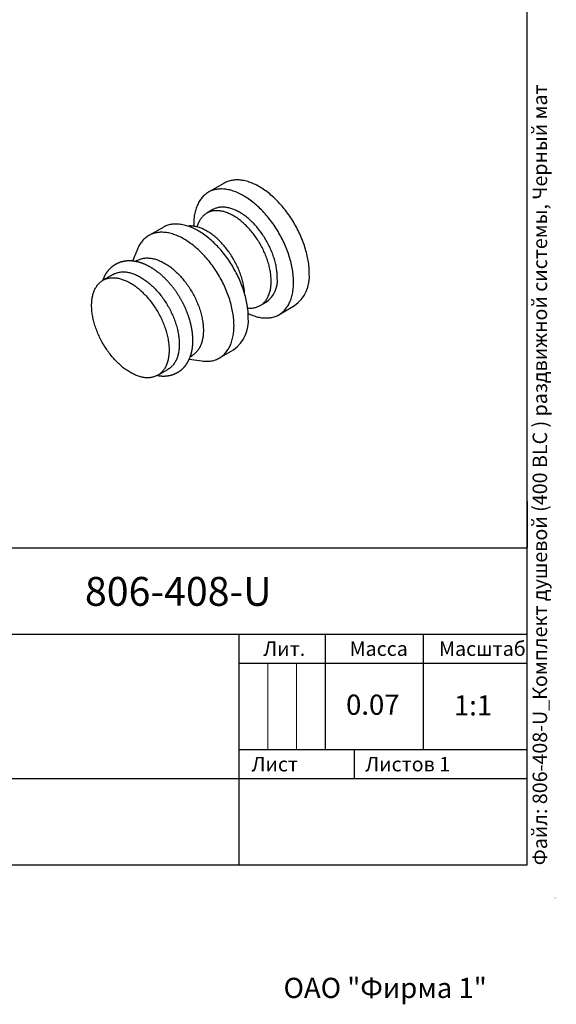
# Paper-space layout 'DRW10' of a CAD drawing. Units: millimetres. Extents: x 8 to 210, y -19 to 292.
# Drawn here: x 117 to 210, y -19 to 152 of the extents above; entities that cross this region are included whole.
import ezdxf

# ---------------------------------------------------------------- set-up
doc = ezdxf.new("R2010")
doc.units = ezdxf.units.MM
doc.styles.add('SLDTEXTSTYLE0', font='TXT', dxfattribs={"width": 0.7, "bigfont": 'bigfont'})
doc.styles.add('SLDTEXTSTYLE1', font='TXT', dxfattribs={"width": 0.7})

psp = doc.layouts.new('DRW10')

# ---------------------------------------------------------------- linework, layer by layer
at = {"color": 7, "linetype": 'Continuous', "lineweight": 25}
for p, q in [((205, 5), (205, 292)), ((152.4152, 123.1815), (149.6962, 121.6119)), ((150.489, 118.6055), (149.4283, 117.9932)), ((141.8354, 115.5365), (139.3606, 114.1078)), ((137.3934, 111.7395), (136.5557, 109.6911)), ((137.3674, 109.7818), (137.0818, 109.6169)), ((133.1955, 107.3734), (131.4277, 106.3529)), ((158.6776, 101.9713), (159.7382, 102.5836)), ((161.9452, 100.3937), (164.6642, 101.9633)), ((151.6096, 92.8896), (154.0844, 94.3183)), ((146.3823, 92.6693), (148.5749, 92.3703)), ((146.5814, 93.1622), (146.8666, 93.3269)), ((140.9269, 89.8979), (142.6947, 90.9185)), ((205, 68), (205, 60)), ((20, 60), (205, 60)), ((205, 5), (205, 60)), ((85, 45), (205, 45)), ((155, 45), (155, 5)), ((170, 25), (170, 45)), ((187, 25), (187, 45)), ((155, 40), (205, 40)), ((155, 25), (205, 25)), ((175, 25), (175, 20)), ((85, 20), (205, 20)), ((20, 5), (205, 5)), ((20, 5), (205, 5))]:
    psp.add_line(p, q, dxfattribs=at)
at = {"color": 7, "linetype": 'Continuous', "lineweight": 18}
for p, q in [((160, 40), (160, 25)), ((165, 40), (165, 25))]:
    psp.add_line(p, q, dxfattribs=at)
at = {"color": 7, "linetype": 'Continuous', "lineweight": 25, "flags": 128}
for points in [[(167.2018, 107.5719), (167.1988, 107.8355), (167.1899, 108.1023), (167.1751, 108.3721), (167.1543, 108.6449), (167.1277, 108.9203), (167.0952, 109.1982), (167.0567, 109.4785), (167.0125, 109.7609), (166.9625, 110.0452), (166.9066, 110.3312), (166.8451, 110.6187), (166.7778, 110.9076), (166.705, 111.1977), (166.6265, 111.4887), (166.5424, 111.7804), (166.4529, 112.0727), (166.358, 112.3653), (166.2577, 112.658), (166.1521, 112.9507), (166.0413, 113.2432), (165.9254, 113.5352), (165.8044, 113.8265), (165.6784, 114.1169), (165.5475, 114.4063), (165.4118, 114.6945), (165.2714, 114.9812), (165.1264, 115.2662), (164.9769, 115.5494), (164.823, 115.8305), (164.6647, 116.1095), (164.5023, 116.386), (164.3358, 116.6598), (164.1653, 116.9309), (163.9909, 117.199), (163.8129, 117.4639), (163.6312, 117.7255), (163.446, 117.9835), (163.2574, 118.2379), (163.0656, 118.4883), (162.8708, 118.7347), (162.6729, 118.9769), (162.4722, 119.2147), (162.2688, 119.4479), (162.0629, 119.6764), (161.8546, 119.9), (161.6439, 120.1187), (161.4312, 120.3321), (161.2165, 120.5402), (160.9999, 120.7429), (160.7816, 120.94), (160.5619, 121.1313), (160.3407, 121.3168), (160.1183, 121.4963), (159.8948, 121.6697), (159.6704, 121.8368), (159.4452, 121.9976), (159.2194, 122.1519), (158.9931, 122.2996), (158.7665, 122.4407), (158.5397, 122.5751), (158.313, 122.7025), (158.0864, 122.823), (157.8601, 122.9366), (157.6343, 123.0429), (157.4091, 123.1422), (157.1847, 123.2342), (156.9612, 123.3188), (156.7388, 123.3961), (156.5176, 123.466), (156.2978, 123.5284), (156.0796, 123.5834), (155.863, 123.6307), (155.6483, 123.6705), (155.4355, 123.7027), (155.2249, 123.7273), (155.0166, 123.7442), (154.8106, 123.7534), (154.6072, 123.755), (154.4066, 123.7489), (154.2087, 123.7352), (154.0138, 123.7138), (153.822, 123.6848), (153.6335, 123.6482), (153.4483, 123.6039), (153.2666, 123.5522), (153.0885, 123.4928), (152.9142, 123.426), (152.7437, 123.3518), (152.5772, 123.2702), (152.4152, 123.1815)], [(164.4828, 106.0023), (164.4798, 106.2658), (164.4709, 106.5326), (164.4561, 106.8025), (164.4353, 107.0752), (164.4087, 107.3506), (164.3761, 107.6286), (164.3377, 107.9088), (164.2935, 108.1912), (164.2434, 108.4755), (164.1876, 108.7615), (164.1261, 109.0491), (164.0588, 109.338), (163.9859, 109.628), (163.9074, 109.919), (163.8234, 110.2107), (163.7339, 110.503), (163.6389, 110.7956), (163.5386, 111.0884), (163.4331, 111.3811), (163.3223, 111.6735), (163.2063, 111.9655), (163.0853, 112.2568), (162.9593, 112.5473), (162.8285, 112.8367), (162.6928, 113.1248), (162.5524, 113.4115), (162.4074, 113.6965), (162.2579, 113.9797), (162.1039, 114.2609), (161.9457, 114.5398), (161.7833, 114.8163), (161.6167, 115.0902), (161.4463, 115.3612), (161.2719, 115.6293), (161.0938, 115.8943), (160.9121, 116.1558), (160.7269, 116.4139), (160.5384, 116.6682), (160.3466, 116.9186), (160.1517, 117.165), (159.9539, 117.4072), (159.7532, 117.645), (159.5498, 117.8782), (159.3439, 118.1067), (159.1355, 118.3304), (158.9249, 118.549), (158.7122, 118.7624), (158.4974, 118.9706), (158.2809, 119.1733), (158.0626, 119.3703), (157.8428, 119.5617), (157.6216, 119.7471), (157.3992, 119.9266), (157.1757, 120.1), (156.9513, 120.2671), (156.7261, 120.4279), (156.5003, 120.5822), (156.274, 120.73), (156.0474, 120.8711), (155.8207, 121.0054), (155.594, 121.1329), (155.3674, 121.2534), (155.1411, 121.3669), (154.9153, 121.4733), (154.6901, 121.5725), (154.4657, 121.6645), (154.2422, 121.7492), (154.0198, 121.8265), (153.7986, 121.8964), (153.5788, 121.9588), (153.3605, 122.0137), (153.144, 122.0611), (152.9292, 122.1008), (152.7165, 122.133), (152.5059, 122.1576), (152.2975, 122.1745), (152.0916, 122.1838), (151.8882, 122.1853), (151.6875, 122.1793), (151.4897, 122.1655), (151.2948, 122.1442), (151.103, 122.1151), (150.9145, 122.0785), (150.7293, 122.0343), (150.5476, 121.9825), (150.3695, 121.9232), (150.1951, 121.8564), (150.0247, 121.7821), (149.8581, 121.7005), (149.6957, 121.6116), (149.5375, 121.5153), (149.3835, 121.4119), (149.234, 121.3014), (149.089, 121.1837), (148.9486, 121.0591), (148.8129, 120.9276), (148.6821, 120.7894), (148.5561, 120.6444), (148.4351, 120.4927), (148.3191, 120.3346), (148.2083, 120.1701), (148.1027, 119.9993), (148.0025, 119.8224), (147.9075, 119.6394), (147.818, 119.4505), (147.734, 119.2557), (147.6555, 119.0554), (147.5826, 118.8495), (147.5153, 118.6382), (147.4538, 118.4217), (147.398, 118.2002), (147.3479, 117.9736), (147.3037, 117.7424), (147.2653, 117.5064), (147.2327, 117.2661), (147.2061, 117.0214), (147.1853, 116.7726), (147.1705, 116.5199), (147.1616, 116.2634), (147.1586, 116.0033), (147.1616, 115.7397), (147.1619, 115.7266)], [(160.5937, 106.2064), (160.5914, 106.4054), (160.5847, 106.6068), (160.5735, 106.8106), (160.5578, 107.0165), (160.5377, 107.2245), (160.5131, 107.4344), (160.4841, 107.646), (160.4507, 107.8592), (160.4129, 108.0739), (160.3708, 108.2899), (160.3243, 108.507), (160.2735, 108.7252), (160.2185, 108.9442), (160.1592, 109.1639), (160.0958, 109.3842), (160.0282, 109.6049), (159.9565, 109.8258), (159.8808, 110.0469), (159.801, 110.2679), (159.7174, 110.4887), (159.6298, 110.7092), (159.5385, 110.9292), (159.4433, 111.1485), (159.3445, 111.367), (159.242, 111.5846), (159.136, 111.8011), (159.0265, 112.0163), (158.9136, 112.2302), (158.7974, 112.4425), (158.6779, 112.6531), (158.5553, 112.8619), (158.4295, 113.0687), (158.3008, 113.2734), (158.1692, 113.4758), (158.0347, 113.6758), (157.8975, 113.8733), (157.7576, 114.0682), (157.6153, 114.2602), (157.4705, 114.4493), (157.3233, 114.6354), (157.1739, 114.8183), (157.0224, 114.9978), (156.8688, 115.1739), (156.7133, 115.3465), (156.556, 115.5153), (156.3969, 115.6804), (156.2363, 115.8416), (156.0741, 115.9988), (155.9106, 116.1518), (155.7458, 116.3006), (155.5798, 116.4451), (155.4128, 116.5851), (155.2449, 116.7207), (155.0761, 116.8516), (154.9067, 116.9778), (154.7366, 117.0992), (154.5661, 117.2157), (154.3952, 117.3273), (154.2241, 117.4338), (154.0529, 117.5353), (153.8817, 117.6315), (153.7106, 117.7225), (153.5398, 117.8082), (153.3692, 117.8886), (153.1992, 117.9635), (153.0297, 118.0329), (152.861, 118.0969), (152.693, 118.1553), (152.526, 118.208), (152.3601, 118.2552), (152.1953, 118.2966), (152.0317, 118.3324), (151.8696, 118.3624), (151.7089, 118.3867), (151.5499, 118.4053), (151.3926, 118.4181), (151.2371, 118.425), (151.0835, 118.4262), (150.932, 118.4217), (150.7826, 118.4113), (150.6354, 118.3951), (150.4906, 118.3732), (150.3482, 118.3456), (150.2084, 118.3122), (150.0712, 118.2731), (149.9367, 118.2283), (149.8051, 118.1778), (149.6763, 118.1218), (149.5506, 118.0602), (149.4279, 117.993), (149.3084, 117.9203), (149.1922, 117.8422), (149.0793, 117.7587), (148.9698, 117.6699), (148.8638, 117.5758), (148.7614, 117.4765), (148.6625, 117.3721), (148.5674, 117.2626), (148.476, 117.1482), (148.3885, 117.0288), (148.3048, 116.9045), (148.2251, 116.7756), (148.1494, 116.642), (148.0777, 116.5038), (148.0101, 116.3611), (147.9466, 116.2141), (147.8874, 116.0628), (147.8323, 115.9073), (147.7815, 115.7478), (147.7414, 115.6078)], [(161.6543, 106.8187), (161.6521, 107.0177), (161.6454, 107.2191), (161.6342, 107.4229), (161.6185, 107.6289), (161.5984, 107.8368), (161.5738, 108.0467), (161.5448, 108.2583), (161.5114, 108.4715), (161.4736, 108.6862), (161.4315, 108.9022), (161.385, 109.1193), (161.3342, 109.3375), (161.2792, 109.5565), (161.2199, 109.7762), (161.1564, 109.9965), (161.0889, 110.2172), (161.0172, 110.4381), (160.9414, 110.6592), (160.8617, 110.8802), (160.778, 111.101), (160.6905, 111.3215), (160.5991, 111.5415), (160.504, 111.7608), (160.4052, 111.9793), (160.3027, 112.1969), (160.1967, 112.4134), (160.0872, 112.6286), (159.9743, 112.8425), (159.8581, 113.0548), (159.7386, 113.2654), (159.6159, 113.4742), (159.4902, 113.681), (159.3615, 113.8857), (159.2298, 114.0881), (159.0953, 114.2881), (158.9581, 114.4857), (158.8183, 114.6805), (158.6759, 114.8725), (158.5311, 115.0617), (158.384, 115.2477), (158.2346, 115.4306), (158.083, 115.6101), (157.9295, 115.7862), (157.774, 115.9588), (157.6166, 116.1276), (157.4576, 116.2927), (157.2969, 116.4539), (157.1348, 116.6111), (156.9713, 116.7641), (156.8065, 116.9129), (156.6405, 117.0574), (156.4735, 117.1975), (156.3055, 117.333), (156.1368, 117.4639), (155.9673, 117.5901), (155.7973, 117.7115), (155.6268, 117.828), (155.4559, 117.9396), (155.2848, 118.0461), (155.1136, 118.1476), (154.9424, 118.2438), (154.7713, 118.3348), (154.6004, 118.4205), (154.4299, 118.5009), (154.2599, 118.5758), (154.0904, 118.6452), (153.9216, 118.7092), (153.7537, 118.7676), (153.5867, 118.8203), (153.4207, 118.8675), (153.2559, 118.9089), (153.0924, 118.9447), (152.9302, 118.9747), (152.7696, 118.999), (152.6106, 119.0176), (152.4532, 119.0304), (152.2977, 119.0373), (152.1442, 119.0385), (151.9926, 119.034), (151.8432, 119.0236), (151.6961, 119.0074), (151.5513, 118.9855), (151.4089, 118.9579), (151.269, 118.9245), (151.1318, 118.8854), (150.9974, 118.8406), (150.8657, 118.7901), (150.737, 118.7341), (150.6112, 118.6725), (150.489, 118.6055)], [(156.622, 99.9269), (156.619, 100.1904), (156.6101, 100.4572), (156.5953, 100.7271), (156.5746, 100.9998), (156.5479, 101.2753), (156.5154, 101.5532), (156.477, 101.8334), (156.4327, 102.1158), (156.3827, 102.4001), (156.3269, 102.6861), (156.2653, 102.9737), (156.1981, 103.2626), (156.1252, 103.5526), (156.0467, 103.8436), (155.9626, 104.1353), (155.8731, 104.4276), (155.7782, 104.7202), (155.6779, 105.013), (155.5723, 105.3057), (155.4615, 105.5981), (155.3456, 105.8901), (155.2246, 106.1814), (155.0986, 106.4719), (154.9677, 106.7613), (154.832, 107.0494), (154.6916, 107.3361), (154.5466, 107.6211), (154.3971, 107.9043), (154.2432, 108.1855), (154.0849, 108.4644), (153.9225, 108.7409), (153.756, 109.0148), (153.5855, 109.2859), (153.4112, 109.554), (153.2331, 109.8189), (153.0514, 110.0804), (152.8662, 110.3385), (152.6776, 110.5928), (152.4859, 110.8433), (152.291, 111.0896), (152.0931, 111.3318), (151.8924, 111.5696), (151.6891, 111.8028), (151.4831, 112.0313), (151.2748, 112.255), (151.0641, 112.4736), (150.8514, 112.6871), (150.6367, 112.8952), (150.4201, 113.0979), (150.2019, 113.2949), (149.9821, 113.4863), (149.7609, 113.6718), (149.5385, 113.8512), (149.315, 114.0246), (149.0906, 114.1917), (148.8654, 114.3525), (148.6396, 114.5068), (148.4133, 114.6546), (148.1867, 114.7957), (147.9599, 114.93), (147.7332, 115.0575), (147.5066, 115.178), (147.2803, 115.2915), (147.0545, 115.3979), (146.8293, 115.4971), (146.6049, 115.5891), (146.3814, 115.6738), (146.159, 115.7511), (145.9378, 115.821), (145.718, 115.8834), (145.4998, 115.9383), (145.2832, 115.9857), (145.0685, 116.0255), (144.8557, 116.0576), (144.6451, 116.0822), (144.4368, 116.0991), (144.2308, 116.1084), (144.0275, 116.11), (143.8268, 116.1039), (143.6289, 116.0901), (143.434, 116.0688), (143.2423, 116.0397), (143.0537, 116.0031), (142.8685, 115.9589), (142.6868, 115.9071), (142.5087, 115.8478), (142.3344, 115.781), (142.1639, 115.7068), (141.9974, 115.6251), (141.8354, 115.5365)], [(154.1471, 98.4982), (154.1442, 98.7617), (154.1353, 99.0285), (154.1204, 99.2984), (154.0997, 99.5711), (154.073, 99.8465), (154.0405, 100.1245), (154.0021, 100.4047), (153.9578, 100.6871), (153.9078, 100.9714), (153.852, 101.2574), (153.7904, 101.545), (153.7232, 101.8339), (153.6503, 102.1239), (153.5718, 102.4149), (153.4878, 102.7066), (153.3983, 102.9989), (153.3033, 103.2915), (153.203, 103.5843), (153.0974, 103.877), (152.9866, 104.1694), (152.8707, 104.4614), (152.7497, 104.7527), (152.6237, 105.0432), (152.4928, 105.3326), (152.3571, 105.6207), (152.2168, 105.9074), (152.0718, 106.1924), (151.9222, 106.4756), (151.7683, 106.7568), (151.6101, 107.0357), (151.4476, 107.3122), (151.2811, 107.5861), (151.1106, 107.8571), (150.9363, 108.1252), (150.7582, 108.3902), (150.5765, 108.6517), (150.3913, 108.9098), (150.2028, 109.1641), (150.011, 109.4145), (149.8161, 109.6609), (149.6182, 109.9031), (149.4176, 110.1409), (149.2142, 110.3741), (149.0082, 110.6026), (148.7999, 110.8263), (148.5893, 111.0449), (148.3765, 111.2583), (148.1618, 111.4665), (147.9452, 111.6692), (147.727, 111.8662), (147.5072, 112.0576), (147.286, 112.243), (147.0636, 112.4225), (146.8401, 112.5959), (146.6157, 112.763), (146.3905, 112.9238), (146.1647, 113.0781), (145.9384, 113.2259), (145.7118, 113.367), (145.4851, 113.5013), (145.2583, 113.6288), (145.0317, 113.7493), (144.8055, 113.8628), (144.5796, 113.9692), (144.3544, 114.0684), (144.13, 114.1604), (143.9065, 114.2451), (143.6841, 114.3224), (143.463, 114.3923), (143.2432, 114.4547), (143.0249, 114.5096), (142.8083, 114.557), (142.5936, 114.5967), (142.3809, 114.6289), (142.1702, 114.6535), (141.9619, 114.6704), (141.756, 114.6796), (141.5526, 114.6812), (141.3519, 114.6752), (141.154, 114.6614), (140.9592, 114.64), (140.7674, 114.611), (140.5788, 114.5744), (140.3936, 114.5302), (140.2119, 114.4784), (140.0339, 114.4191), (139.8595, 114.3523), (139.689, 114.278), (139.5225, 114.1964), (139.3601, 114.1075), (139.2018, 114.0112), (139.0479, 113.9078), (138.8984, 113.7973), (138.7534, 113.6796), (138.613, 113.555), (138.4773, 113.4235), (138.3464, 113.2852), (138.2205, 113.1402), (138.0995, 112.9886), (137.9835, 112.8305), (137.8727, 112.666), (137.7671, 112.4952), (137.6668, 112.3183), (137.5719, 112.1353), (137.4824, 111.9464), (137.3983, 111.7516), (137.3934, 111.7395)], [(155.9828, 104.067), (155.9773, 104.1573), (155.9616, 104.3632), (155.9415, 104.5712), (155.9169, 104.7811), (155.888, 104.9927), (155.8545, 105.2059), (155.8168, 105.4206), (155.7746, 105.6366), (155.7281, 105.8537), (155.6773, 106.0718), (155.6223, 106.2909), (155.563, 106.5106), (155.4996, 106.7309), (155.432, 106.9516), (155.3603, 107.1725), (155.2846, 107.3936), (155.2049, 107.6146), (155.1212, 107.8354), (155.0336, 108.0559), (154.9423, 108.2759), (154.8471, 108.4952), (154.7483, 108.7137), (154.6459, 108.9313), (154.5398, 109.1478), (154.4304, 109.363), (154.3175, 109.5768), (154.2012, 109.7891), (154.0817, 109.9997), (153.9591, 110.2085), (153.8333, 110.4153), (153.7046, 110.62), (153.573, 110.8225), (153.4385, 111.0225), (153.3013, 111.22), (153.1615, 111.4149), (153.0191, 111.6069), (152.8743, 111.796), (152.7271, 111.9821), (152.5777, 112.1649), (152.4262, 112.3445), (152.2726, 112.5206), (152.1171, 112.6931), (151.9598, 112.862), (151.8007, 113.0271), (151.6401, 113.1883), (151.4779, 113.3454), (151.3144, 113.4985), (151.1496, 113.6473), (150.9836, 113.7918), (150.8166, 113.9318), (150.6487, 114.0673), (150.4799, 114.1983), (150.3105, 114.3245), (150.1404, 114.4459), (149.9699, 114.5624), (149.7991, 114.674), (149.628, 114.7805), (149.4567, 114.8819), (149.2855, 114.9782), (149.1144, 115.0692), (148.9436, 115.1549), (148.773, 115.2352), (148.603, 115.3102), (148.4335, 115.3796), (148.2648, 115.4435), (148.0968, 115.5019), (147.9298, 115.5547), (147.7639, 115.6018), (147.5991, 115.6433), (147.4355, 115.6791), (147.2734, 115.7091), (147.1127, 115.7334), (146.9537, 115.752), (146.7964, 115.7647), (146.6409, 115.7717), (146.4873, 115.7729), (146.3358, 115.7683), (146.1864, 115.758), (146.1489, 115.7544)], [(137.3674, 109.7818), (137.493, 109.8505), (137.6221, 109.9138), (137.7543, 109.9714), (137.8896, 110.0232), (138.0277, 110.0692), (138.1686, 110.1094), (138.3122, 110.1437), (138.4584, 110.1721), (138.6071, 110.1946), (138.7583, 110.2112), (138.9117, 110.2218), (139.0673, 110.2265), (139.2251, 110.2253), (139.3848, 110.2181), (139.5463, 110.205), (139.7097, 110.186), (139.8747, 110.161), (140.0412, 110.1301), (140.2091, 110.0934), (140.3784, 110.0508), (140.5489, 110.0024), (140.7204, 109.9482), (140.8929, 109.8883), (141.0662, 109.8226), (141.2402, 109.7513), (141.4149, 109.6743), (141.59, 109.5918), (141.7655, 109.5038), (141.9412, 109.4103), (142.117, 109.3115), (142.2929, 109.2073), (142.4686, 109.0979), (142.6441, 108.9833), (142.8192, 108.8636), (142.9938, 108.7389), (143.1679, 108.6093), (143.3412, 108.4749), (143.5137, 108.3357), (143.6852, 108.1918), (143.8556, 108.0435), (144.0249, 107.8906), (144.1928, 107.7335), (144.3594, 107.572), (144.5244, 107.4065), (144.6877, 107.237), (144.8493, 107.0635), (145.009, 106.8863), (145.1667, 106.7054), (145.3223, 106.521), (145.4758, 106.3332), (145.6269, 106.1422), (145.7756, 105.9479), (145.9219, 105.7507), (146.0655, 105.5506), (146.2064, 105.3477), (146.3445, 105.1423), (146.4797, 104.9344), (146.6119, 104.7242), (146.7411, 104.5118), (146.867, 104.2973), (146.9897, 104.081), (147.1091, 103.863), (147.2251, 103.6434), (147.3375, 103.4223), (147.4464, 103.2), (147.5516, 102.9765), (147.6531, 102.7521), (147.7508, 102.5268), (147.8446, 102.3009), (147.9346, 102.0745), (148.0205, 101.8477), (148.1024, 101.6207), (148.1802, 101.3937), (148.2538, 101.1668), (148.3232, 100.9401), (148.3884, 100.7139), (148.4492, 100.4882), (148.5058, 100.2633), (148.5579, 100.0392), (148.6056, 99.8162), (148.6489, 99.5944), (148.6877, 99.3739), (148.7221, 99.1549), (148.7518, 98.9376), (148.7771, 98.7221), (148.7977, 98.5085), (148.8138, 98.297), (148.8253, 98.0877), (148.8322, 97.8808), (148.8345, 97.6764), (148.8322, 97.4747), (148.8253, 97.2757), (148.8138, 97.0797), (148.7977, 96.8868), (148.7771, 96.6971), (148.7518, 96.5106), (148.7221, 96.3277), (148.6877, 96.1483), (148.6489, 95.9727), (148.6056, 95.8008), (148.5579, 95.6329), (148.5058, 95.4691), (148.4492, 95.3094), (148.3884, 95.154), (148.3232, 95.003), (148.2538, 94.8565), (148.1802, 94.7146), (148.1024, 94.5774), (148.0205, 94.4449), (147.9346, 94.3174), (147.8446, 94.1947), (147.7508, 94.0772), (147.6531, 93.9647), (147.5516, 93.8575), (147.4464, 93.7555), (147.3375, 93.6589), (147.2251, 93.5677), (147.1091, 93.4819), (146.9897, 93.4017), (146.867, 93.3271), (146.8666, 93.3269)], [(133.1955, 107.3734), (133.3211, 107.4421), (133.4502, 107.5054), (133.5824, 107.563), (133.7176, 107.6148), (133.8557, 107.6608), (133.9966, 107.701), (134.1403, 107.7353), (134.2865, 107.7637), (134.4352, 107.7862), (134.5863, 107.8028), (134.7398, 107.8134), (134.8954, 107.8181), (135.0531, 107.8169), (135.2128, 107.8097), (135.3744, 107.7966), (135.5378, 107.7776), (135.7027, 107.7526), (135.8693, 107.7217), (136.0372, 107.685), (136.2065, 107.6424), (136.3769, 107.594), (136.5484, 107.5398), (136.7209, 107.4799), (136.8942, 107.4142), (137.0683, 107.3429), (137.2429, 107.2659), (137.418, 107.1834), (137.5935, 107.0954), (137.7692, 107.0019), (137.9451, 106.9031), (138.1209, 106.7989), (138.2967, 106.6895), (138.4721, 106.5749), (138.6473, 106.4552), (138.8219, 106.3305), (138.9959, 106.2009), (139.1693, 106.0665), (139.3417, 105.9273), (139.5133, 105.7834), (139.6837, 105.6351), (139.853, 105.4822), (140.0209, 105.325), (140.1874, 105.1636), (140.3524, 104.9981), (140.5158, 104.8286), (140.6774, 104.6551), (140.8371, 104.4779), (140.9948, 104.297), (141.1504, 104.1126), (141.3039, 103.9248), (141.455, 103.7337), (141.6037, 103.5395), (141.7499, 103.3423), (141.8935, 103.1422), (142.0345, 102.9393), (142.1726, 102.7339), (142.3078, 102.526), (142.44, 102.3157), (142.5691, 102.1034), (142.6951, 101.8889), (142.8178, 101.6726), (142.9372, 101.4546), (143.0531, 101.235), (143.1656, 101.0139), (143.2745, 100.7916), (143.3797, 100.5681), (143.4812, 100.3437), (143.5789, 100.1184), (143.6727, 99.8925), (143.7626, 99.6661), (143.8486, 99.4393), (143.9304, 99.2123), (144.0082, 98.9853), (144.0818, 98.7584), (144.1513, 98.5317), (144.2164, 98.3055), (144.2773, 98.0798), (144.3338, 97.8549), (144.386, 97.6308), (144.4337, 97.4078), (144.477, 97.186), (144.5158, 96.9655), (144.5501, 96.7465), (144.5799, 96.5292), (144.6051, 96.3137), (144.6258, 96.1001), (144.6419, 95.8886), (144.6534, 95.6793), (144.6603, 95.4724), (144.6626, 95.268), (144.6603, 95.0663), (144.6534, 94.8673), (144.6419, 94.6713), (144.6258, 94.4784), (144.6051, 94.2886), (144.5799, 94.1022), (144.5501, 93.9193), (144.5158, 93.7399), (144.477, 93.5643), (144.4337, 93.3924), (144.386, 93.2245), (144.3338, 93.0607), (144.2773, 92.901), (144.2164, 92.7456), (144.1513, 92.5946), (144.0818, 92.4481), (144.0082, 92.3062), (143.9304, 92.169), (143.8486, 92.0365), (143.7626, 91.909), (143.6727, 91.7863), (143.5789, 91.6688), (143.4812, 91.5563), (143.3797, 91.4491), (143.2745, 91.3471), (143.1656, 91.2505), (143.0531, 91.1593), (142.9372, 91.0735), (142.8178, 90.9933), (142.6951, 90.9187), (142.6947, 90.9185)], [(129.4598, 102.0033), (129.4621, 102.2051), (129.469, 102.404), (129.4805, 102.6), (129.4966, 102.7929), (129.5173, 102.9827), (129.5425, 103.1691), (129.5723, 103.352), (129.6066, 103.5314), (129.6454, 103.7071), (129.6887, 103.8789), (129.7364, 104.0468), (129.7886, 104.2106), (129.8451, 104.3703), (129.906, 104.5257), (129.9712, 104.6767), (130.0406, 104.8232), (130.1142, 104.9651), (130.192, 105.1023), (130.2739, 105.2348), (130.3598, 105.3624), (130.4497, 105.485), (130.5435, 105.6026), (130.6412, 105.715), (130.7427, 105.8223), (130.848, 105.9242), (130.9568, 106.0209), (131.0693, 106.1121), (131.1852, 106.1978), (131.3046, 106.278), (131.4273, 106.3526), (131.5533, 106.4216), (131.6824, 106.4849), (131.8146, 106.5425), (131.9499, 106.5943), (132.088, 106.6403), (132.2289, 106.6805), (132.3725, 106.7148), (132.5187, 106.7432), (132.6674, 106.7657), (132.8186, 106.7823), (132.972, 106.7929), (133.1276, 106.7976), (133.2854, 106.7964), (133.4451, 106.7892), (133.6066, 106.7761), (133.77, 106.757), (133.935, 106.7321), (134.1015, 106.7012), (134.2694, 106.6645), (134.4387, 106.6219), (134.6092, 106.5735), (134.7807, 106.5193), (134.9532, 106.4594), (135.1265, 106.3937), (135.3005, 106.3224), (135.4752, 106.2454), (135.6503, 106.1629), (135.8258, 106.0749), (136.0015, 105.9814), (136.1773, 105.8825), (136.3532, 105.7784), (136.5289, 105.669), (136.7044, 105.5544), (136.8795, 105.4347), (137.0541, 105.31), (137.2282, 105.1804), (137.4015, 105.046), (137.574, 104.9068), (137.7455, 104.7629), (137.9159, 104.6145), (138.0852, 104.4617), (138.2532, 104.3045), (138.4197, 104.1431), (138.5847, 103.9776), (138.748, 103.808), (138.9096, 103.6346), (139.0693, 103.4574), (139.227, 103.2765), (139.3826, 103.0921), (139.5361, 102.9043), (139.6872, 102.7132), (139.8359, 102.519), (139.9822, 102.3218), (140.1258, 102.1217), (140.2667, 101.9188), (140.4048, 101.7134), (140.54, 101.5055), (140.6722, 101.2952), (140.8014, 101.0828), (140.9273, 100.8684), (141.05, 100.6521), (141.1694, 100.4341), (141.2854, 100.2145), (141.3978, 99.9934), (141.5067, 99.7711), (141.6119, 99.5476), (141.7134, 99.3232), (141.8111, 99.0979), (141.9049, 98.872), (141.9949, 98.6456), (142.0808, 98.4188), (142.1627, 98.1918), (142.2405, 97.9648), (142.3141, 97.7378), (142.3835, 97.5112), (142.4487, 97.285), (142.5095, 97.0593), (142.5661, 96.8344), (142.6182, 96.6103), (142.6659, 96.3873), (142.7092, 96.1655), (142.748, 95.945), (142.7824, 95.726), (142.8121, 95.5087), (142.8374, 95.2932), (142.858, 95.0796), (142.8741, 94.868), (142.8856, 94.6588), (142.8925, 94.4519), (142.8948, 94.2475), (142.8925, 94.0457), (142.8856, 93.8468), (142.8741, 93.6508), (142.858, 93.4579), (142.8374, 93.2681), (142.8121, 93.0817), (142.7824, 92.8988), (142.748, 92.7194), (142.7092, 92.5437), (142.6659, 92.3719), (142.6182, 92.204), (142.5661, 92.0402), (142.5095, 91.8805), (142.4487, 91.7251), (142.3835, 91.5741), (142.3141, 91.4276), (142.2405, 91.2857), (142.1627, 91.1485), (142.0808, 91.016), (141.9949, 90.8884), (141.9049, 90.7658), (141.8111, 90.6483), (141.7134, 90.5358), (141.6119, 90.4286), (141.5067, 90.3266), (141.3978, 90.23), (141.2854, 90.1387), (141.1694, 90.053), (141.05, 89.9728), (140.9273, 89.8982), (140.8014, 89.8292), (140.6722, 89.7659), (140.54, 89.7083), (140.4048, 89.6565), (140.2667, 89.6105), (140.1258, 89.5704), (139.9822, 89.5361), (139.8359, 89.5076), (139.6872, 89.4851), (139.5361, 89.4686), (139.3826, 89.4579), (139.227, 89.4532), (139.0693, 89.4544), (138.9096, 89.4616), (138.748, 89.4747), (138.5847, 89.4938), (138.4197, 89.5187), (138.2532, 89.5496), (138.0852, 89.5863), (137.9159, 89.6289), (137.7455, 89.6773), (137.574, 89.7315), (137.4015, 89.7915), (137.2282, 89.8571), (137.0541, 89.9285), (136.8795, 90.0054), (136.7044, 90.0879), (136.5289, 90.1759), (136.3532, 90.2694), (136.1773, 90.3683), (136.0015, 90.4724), (135.8258, 90.5819), (135.6503, 90.6964), (135.4752, 90.8161), (135.3005, 90.9408), (135.1265, 91.0704), (134.9532, 91.2049), (134.7807, 91.3441), (134.6092, 91.4879), (134.4387, 91.6363), (134.2694, 91.7891), (134.1015, 91.9463), (133.935, 92.1077), (133.77, 92.2732), (133.6066, 92.4428), (133.4451, 92.6162), (133.2854, 92.7934), (133.1276, 92.9743), (132.972, 93.1587), (132.8186, 93.3465), (132.6674, 93.5376), (132.5187, 93.7318), (132.3725, 93.929), (132.2289, 94.1291), (132.088, 94.332), (131.9499, 94.5374), (131.8146, 94.7454), (131.6824, 94.9556), (131.5533, 95.168), (131.4273, 95.3824), (131.3046, 95.5987), (131.1852, 95.8167), (131.0693, 96.0364), (130.9568, 96.2574), (130.848, 96.4797), (130.7427, 96.7032), (130.6412, 96.9276), (130.5435, 97.1529), (130.4497, 97.3788), (130.3598, 97.6052), (130.2739, 97.832), (130.192, 98.059), (130.1142, 98.286), (130.0406, 98.513), (129.9712, 98.7396), (129.906, 98.9659), (129.8451, 99.1915), (129.7886, 99.4165), (129.7364, 99.6405), (129.6887, 99.8635), (129.6454, 100.0853), (129.6066, 100.3058), (129.5723, 100.5248), (129.5425, 100.7421), (129.5173, 100.9577), (129.4966, 101.1713), (129.4805, 101.3828), (129.469, 101.5921), (129.4621, 101.799), (129.4598, 102.0033)], [(156.514, 101.5636), (156.556, 101.5592), (156.7133, 101.5464), (156.8688, 101.5395), (157.0224, 101.5383), (157.1739, 101.5428), (157.3233, 101.5532), (157.4705, 101.5694), (157.6153, 101.5913), (157.7576, 101.6189), (157.8975, 101.6523), (158.0347, 101.6914), (158.1692, 101.7362), (158.3008, 101.7867), (158.4295, 101.8427), (158.5553, 101.9043), (158.6779, 101.9715), (158.7974, 102.0442), (158.9136, 102.1223), (159.0265, 102.2058), (159.136, 102.2946), (159.242, 102.3887), (159.3445, 102.4879), (159.4433, 102.5924), (159.5385, 102.7019), (159.6298, 102.8163), (159.7174, 102.9357), (159.801, 103.06), (159.8808, 103.1889), (159.9565, 103.3225), (160.0282, 103.4607), (160.0958, 103.6034), (160.1592, 103.7504), (160.2185, 103.9017), (160.2735, 104.0572), (160.3243, 104.2167), (160.3708, 104.3802), (160.4129, 104.5475), (160.4507, 104.7185), (160.4841, 104.8932), (160.5131, 105.0713), (160.5377, 105.2528), (160.5578, 105.4375), (160.5735, 105.6254), (160.5847, 105.8162), (160.5914, 106.0099), (160.5937, 106.2064)], [(156.6036, 100.5891), (156.7261, 100.5322), (156.9513, 100.433), (157.1757, 100.341), (157.3992, 100.2564), (157.6216, 100.1791), (157.8428, 100.1092), (158.0626, 100.0467), (158.2809, 99.9918), (158.4974, 99.9445), (158.7122, 99.9047), (158.9249, 99.8725), (159.1355, 99.8479), (159.3439, 99.831), (159.5498, 99.8218), (159.7532, 99.8202), (159.9539, 99.8262), (160.1517, 99.84), (160.3466, 99.8614), (160.5384, 99.8904), (160.7269, 99.927), (160.9121, 99.9712), (161.0938, 100.023), (161.2719, 100.0823), (161.4463, 100.1491), (161.6167, 100.2234), (161.7833, 100.305), (161.9457, 100.3939), (162.1039, 100.4902), (162.2579, 100.5936), (162.4074, 100.7042), (162.5524, 100.8218), (162.6928, 100.9464), (162.8285, 101.0779), (162.9593, 101.2162), (163.0853, 101.3612), (163.2063, 101.5128), (163.3223, 101.6709), (163.4331, 101.8354), (163.5386, 102.0062), (163.6389, 102.1831), (163.7339, 102.3661), (163.8234, 102.5551), (163.9074, 102.7498), (163.9859, 102.9501), (164.0588, 103.156), (164.1261, 103.3673), (164.1876, 103.5838), (164.2434, 103.8054), (164.2935, 104.0319), (164.3377, 104.2632), (164.3761, 104.4991), (164.4087, 104.7394), (164.4353, 104.9841), (164.4561, 105.2329), (164.4709, 105.4856), (164.4798, 105.7421), (164.4828, 106.0023)], [(148.5749, 92.3703), (148.5893, 92.3684), (148.7999, 92.3438), (149.0082, 92.3269), (149.2142, 92.3177), (149.4176, 92.3161), (149.6182, 92.3221), (149.8161, 92.3359), (150.011, 92.3573), (150.2028, 92.3863), (150.3913, 92.4229), (150.5765, 92.4671), (150.7582, 92.5189), (150.9363, 92.5782), (151.1106, 92.645), (151.2811, 92.7193), (151.4476, 92.8009), (151.6101, 92.8898), (151.7683, 92.9861), (151.9222, 93.0895), (152.0718, 93.2001), (152.2168, 93.3177), (152.3571, 93.4423), (152.4928, 93.5738), (152.6237, 93.7121), (152.7497, 93.8571), (152.8707, 94.0087), (152.9866, 94.1668), (153.0974, 94.3313), (153.203, 94.5021), (153.3033, 94.679), (153.3983, 94.862), (153.4878, 95.051), (153.5718, 95.2457), (153.6503, 95.446), (153.7232, 95.6519), (153.7904, 95.8632), (153.852, 96.0797), (153.9078, 96.3013), (153.9578, 96.5278), (154.0021, 96.7591), (154.0405, 96.995), (154.073, 97.2353), (154.0997, 97.48), (154.1204, 97.7288), (154.1353, 97.9815), (154.1442, 98.238), (154.1471, 98.4982)]]:
    psp.add_lwpolyline(points, dxfattribs=at)
at = {"color": 7, "linetype": 'Continuous', "lineweight": 25}
for centre, radius in [((161.0637, 106.9707), 6.1675), ((157.0194, 106.3647), 4.6571), ((150.4839, 99.3257), 6.1675)]:
    psp.add_arc(centre, radius, 305.717989, 5.594191, dxfattribs=at)
psp.add_open_spline([(140.8546, 89.8596), (140.877, 89.8554), (140.9475, 89.8421), (141.066, 89.8233), (141.2096, 89.8032), (141.3525, 89.7868), (141.4945, 89.7739), (141.6356, 89.7645), (141.7757, 89.7586), (141.9148, 89.7561), (142.0527, 89.7572), (142.1896, 89.7617), (142.3252, 89.7696), (142.4596, 89.7809), (142.5927, 89.7956), (142.7244, 89.8137), (142.8548, 89.8352), (142.9838, 89.8599), (143.1113, 89.888), (143.2373, 89.9193), (143.3618, 89.9538), (143.4848, 89.9916), (143.6062, 90.0326), (143.7259, 90.0767), (143.844, 90.124), (143.9605, 90.1744), (144.0752, 90.2278), (144.1883, 90.2844), (144.2995, 90.344), (144.409, 90.4066), (144.5167, 90.4722), (144.6225, 90.5408), (144.7265, 90.6124), (144.8285, 90.6869), (144.9287, 90.7643), (145.0268, 90.8447), (145.123, 90.9279), (145.2172, 91.0139), (145.3094, 91.1028), (145.3995, 91.1946), (145.4874, 91.2892), (145.5733, 91.3865), (145.657, 91.4867), (145.7385, 91.5896), (145.8178, 91.6953), (145.8949, 91.8037), (145.9696, 91.9148), (146.0421, 92.0285), (146.1122, 92.145), (146.1799, 92.2641), (146.2452, 92.3857), (146.308, 92.51), (146.3684, 92.6368), (146.4262, 92.766), (146.4815, 92.8978), (146.5342, 93.0319), (146.5842, 93.1684), (146.6317, 93.3072), (146.6764, 93.4482), (146.7185, 93.5915), (146.7579, 93.7368), (146.7945, 93.8842), (146.8284, 94.0337), (146.8595, 94.185), (146.8878, 94.3382), (146.9134, 94.4933), (146.9361, 94.65), (146.9561, 94.8084), (146.9732, 94.9684), (146.9876, 95.1299), (146.9991, 95.2928), (147.0079, 95.4572), (147.0139, 95.6228), (147.0171, 95.7897), (147.0175, 95.9578), (147.0152, 96.127), (147.0101, 96.2973), (147.0023, 96.4685), (146.9918, 96.6407), (146.9786, 96.8138), (146.9628, 96.9876), (146.9442, 97.1622), (146.923, 97.3376), (146.8992, 97.5135), (146.8728, 97.6901), (146.8438, 97.8671), (146.8122, 98.0447), (146.778, 98.2227), (146.7414, 98.401), (146.7022, 98.5797), (146.6605, 98.7586), (146.6163, 98.9378), (146.5697, 99.1171), (146.5207, 99.2965), (146.4692, 99.476), (146.4154, 99.6555), (146.3592, 99.8349), (146.3007, 100.0142), (146.2399, 100.1934), (146.1767, 100.3724), (146.1113, 100.5511), (146.0437, 100.7295), (145.9738, 100.9075), (145.9018, 101.0852), (145.8275, 101.2623), (145.7511, 101.439), (145.6726, 101.6151), (145.592, 101.7906), (145.5094, 101.9654), (145.4246, 102.1395), (145.3379, 102.3128), (145.2492, 102.4853), (145.1585, 102.657), (145.0659, 102.8277), (144.9714, 102.9974), (144.875, 103.1662), (144.7768, 103.3338), (144.6767, 103.5003), (144.5749, 103.6657), (144.4713, 103.8298), (144.366, 103.9927), (144.259, 104.1542), (144.1503, 104.3144), (144.04, 104.4731), (143.9281, 104.6304), (143.8146, 104.7862), (143.6995, 104.9404), (143.583, 105.093), (143.4649, 105.2439), (143.3454, 105.3931), (143.2246, 105.5406), (143.1023, 105.6862), (142.9787, 105.8301), (142.8537, 105.972), (142.7275, 106.112), (142.6, 106.25), (142.4713, 106.386), (142.3414, 106.5199), (142.2104, 106.6517), (142.0782, 106.7814), (141.945, 106.9088), (141.8107, 107.034), (141.6754, 107.1569), (141.5391, 107.2774), (141.4019, 107.3956), (141.2638, 107.5114), (141.1247, 107.6246), (140.9849, 107.7354), (140.8442, 107.8436), (140.7028, 107.9493), (140.5606, 108.0522), (140.4178, 108.1526), (140.2742, 108.2501), (140.1301, 108.3449), (139.9854, 108.4369), (139.8402, 108.5261), (139.6945, 108.6123), (139.5483, 108.6956), (139.4017, 108.776), (139.2548, 108.8533), (139.1076, 108.9275), (138.9602, 108.9986), (138.8125, 109.0666), (138.6647, 109.1314), (138.5169, 109.1929), (138.369, 109.2512), (138.2212, 109.3062), (138.0734, 109.3579), (137.9258, 109.4062), (137.7785, 109.4511), (137.6315, 109.4926), (137.4848, 109.5307), (137.3386, 109.5653), (137.1928, 109.5964), (137.0477, 109.624), (136.9032, 109.6481), (136.7594, 109.6687), (136.6163, 109.6859), (136.4742, 109.6995), (136.3329, 109.7096), (136.1926, 109.7162), (136.0533, 109.7193), (135.9151, 109.7189), (135.7781, 109.7151), (135.6422, 109.7079), (135.5076, 109.6972), (135.3742, 109.6832), (135.2422, 109.6657), (135.1115, 109.6449), (134.9823, 109.6208), (134.8545, 109.5934), (134.7282, 109.5628), (134.6033, 109.5288), (134.4801, 109.4917), (134.3584, 109.4514), (134.2383, 109.4078), (134.1199, 109.3612), (134.0031, 109.3114), (133.888, 109.2585), (133.7746, 109.2026), (133.663, 109.1436), (133.5532, 109.0816), (133.4451, 109.0165), (133.3389, 108.9485), (133.2346, 108.8775), (133.1322, 108.8036), (133.0317, 108.7268), (132.9331, 108.647), (132.8365, 108.5644), (132.7419, 108.4789), (132.6494, 108.3905), (132.5589, 108.2993), (132.4705, 108.2053), (132.3842, 108.1085), (132.3001, 108.0089), (132.2181, 107.9065), (132.1384, 107.8014), (132.0609, 107.6935), (131.9857, 107.5829), (131.9128, 107.4697), (131.8422, 107.3538), (131.7741, 107.2352), (131.7083, 107.114), (131.645, 106.9903), (131.5841, 106.864), (131.5258, 106.7352), (131.47, 106.604), (131.417, 106.4702), (131.38, 106.3726), (131.3615, 106.319), (131.3589, 106.3115)], degree=3, knots=[0, 0, 0, 0, 0.00208402, 0.00656963, 0.01103935, 0.01549233, 0.01992784, 0.02434524, 0.02874402, 0.03312378, 0.03748426, 0.04182535, 0.04614706, 0.05044956, 0.05473314, 0.05899824, 0.06324541, 0.06747534, 0.07168884, 0.07588679, 0.08007021, 0.08424019, 0.08839789, 0.09254455, 0.09668147, 0.10081, 0.10493153, 0.10904751, 0.11315937, 0.1172686, 0.12137668, 0.12548468, 0.12959401, 0.13370615, 0.13782257, 0.14194471, 0.14607396, 0.1502117, 0.15435924, 0.15851784, 0.16268869, 0.16687293, 0.17107159, 0.17528562, 0.17951588, 0.1837631, 0.18802792, 0.19231084, 0.19661226, 0.20093243, 0.20527147, 0.20962937, 0.21400598, 0.21840102, 0.2228141, 0.22724469, 0.23169216, 0.23615579, 0.24063476, 0.24512818, 0.2496351, 0.25415453, 0.25868545, 0.26322681, 0.26777757, 0.27233671, 0.27690321, 0.2814761, 0.28605443, 0.29063732, 0.29522393, 0.29981347, 0.30440521, 0.30899848, 0.31359269, 0.31818724, 0.32278152, 0.32737512, 0.33196767, 0.33655884, 0.34114836, 0.34573599, 0.35032155, 0.35490486, 0.35948581, 0.36406429, 0.36864024, 0.3732136, 0.37778435, 0.38235249, 0.38691801, 0.39148096, 0.39604137, 0.40059928, 0.40515476, 0.40970789, 0.41425873, 0.41880738, 0.42335392, 0.42789845, 0.43244109, 0.43698192, 0.44152105, 0.44605861, 0.45059471, 0.45512945, 0.45966296, 0.46419536, 0.46872677, 0.4732573, 0.47778709, 0.48231626, 0.48684493, 0.49137322, 0.49590126, 0.50042918, 0.50495709, 0.50948511, 0.51401333, 0.51854189, 0.52307091, 0.52760052, 0.53213084, 0.53666199, 0.5411941, 0.5457273, 0.55026171, 0.55479744, 0.55933463, 0.56387339, 0.56841383, 0.57295609, 0.57750026, 0.58204646, 0.5865948, 0.59114539, 0.59569831, 0.60025368, 0.60481156, 0.60937206, 0.61393524, 0.61850116, 0.62306987, 0.62764143, 0.63221586, 0.63679317, 0.64137335, 0.64595638, 0.65054222, 0.6551308, 0.65972201, 0.66431573, 0.6689118, 0.67351002, 0.67811015, 0.68271192, 0.68731499, 0.69191899, 0.69652349, 0.70112783, 0.70573145, 0.71033372, 0.71493394, 0.71953137, 0.72412521, 0.72871457, 0.73329854, 0.73787614, 0.74244635, 0.74700812, 0.75156038, 0.75610204, 0.76063201, 0.76514922, 0.76965264, 0.77414127, 0.77861418, 0.78307052, 0.78750952, 0.79193053, 0.796333, 0.80071653, 0.80508081, 0.80942572, 0.81375124, 0.8180575, 0.82234477, 0.82661346, 0.83086411, 0.83509738, 0.83931404, 0.84351498, 0.84770117, 0.8518737, 0.85603372, 0.86018245, 0.86432118, 0.86845125, 0.87257405, 0.876691, 0.88080356, 0.88491319, 0.88902138, 0.89312929, 0.89723824, 0.90134972, 0.90546518, 0.90958608, 0.91371382, 0.91784978, 0.92199529, 0.92615162, 0.93031998, 0.9345015, 0.93869724, 0.94290818, 0.94713518, 0.95137901, 0.95564032, 0.95991965, 0.96421741, 0.96853388, 0.9728692, 0.97722339, 0.98159634, 0.98598778, 0.99039735, 0.99482454, 0.99926874, 1, 1, 1, 1], dxfattribs=at)

# ---------------------------------------------------------------- texts
at = {"color": 7, "linetype": 'Continuous', "lineweight": 0, "insert": (205.9375, 4.941), "char_height": 2.5, "attachment_point": 1, "rotation": 90, "style": 'SLDTEXTSTYLE0'}
psp.add_mtext('Файл: 806-408-U_Комплект душевой (400 BLC ) раздвижной системы, Черный мат', dxfattribs=at)
at = {"color": 7, "linetype": 'Continuous', "lineweight": 0}
for s, insert, char_height, attachment_point, style in [('806-408-U', (144.4779, 54.9278), 5, 2, 'SLDTEXTSTYLE1'), ('Лит.', (159.2409, 43.7432), 2.5, 1, 'SLDTEXTSTYLE0'), ('Масса', (174.1974, 43.7432), 2.5, 1, 'SLDTEXTSTYLE0'), ('Масштаб', (189.7065, 43.7432), 2.5, 1, 'SLDTEXTSTYLE0'), ('0.07', (178.2182, 34.5326), 3.5, 2, 'SLDTEXTSTYLE1'), ('1:1', (195.5954, 34.4146), 3.5, 2, 'SLDTEXTSTYLE1'), ('Лист', (157.2053, 23.7285), 2.5, 1, 'SLDTEXTSTYLE0'), ('Листов 1', (176.9212, 23.7285), 2.5, 1, 'SLDTEXTSTYLE0'), ('Версия 3', (209.4577, -0.6712), 0.1, 1, 'SLDTEXTSTYLE0'), ('ОАО "Фирма 1"', (180.3577, -14.5633), 3.5, 2, 'SLDTEXTSTYLE0')]:
    psp.add_mtext(s, dxfattribs=dict(at, insert=insert, char_height=char_height, attachment_point=attachment_point, style=style))

doc.saveas('drawing.dxf')
